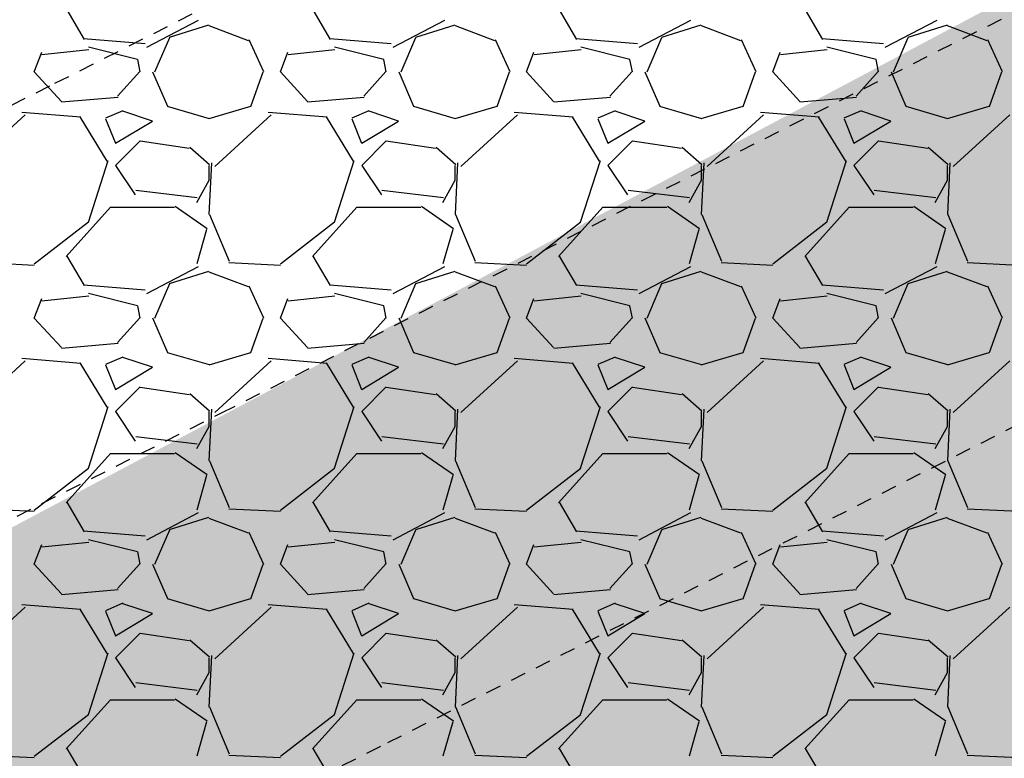
# Model space of a CAD drawing. Units: feet. Extents: x 2233093 to 2236024, y 13784650 to 13788284.
# Drawn here: x 2234534 to 2234542, y 13787066 to 13787072 of the extents above; entities that cross this region are included whole.
import ezdxf

# ---------------------------------------------------------------- set-up
doc = ezdxf.new("R2010")
doc.units = ezdxf.units.FT
doc.header["$MEASUREMENT"] = 0
doc.linetypes.add('HIDDEN2', pattern=[0.1875, 0.125, -0.0625])
doc.layers.add('CE-TOPO-MINR', color=39, linetype='HIDDEN2')
doc.layers.add('CP-STRM-PATT-U4', color=253, linetype='Continuous')
doc.layers.add('CP-BNDY-PATT', color=254, linetype='Continuous', transparency=0.6)

# ---------------------------------------------------------------- blocks, each defined once
blk = doc.blocks.new('*U1')
at = {"layer": 'CE-TOPO-MINR', "color": 39, "linetype": 'HIDDEN2', "lineweight": -3}
for points, elevation in [([(2234461.3036, 13787028.4293), (2234474.9298, 13787035.3082), (2234488.556, 13787042.187), (2234495.9885, 13787045.939), (2234509.6148, 13787052.8178), (2234523.241, 13787059.6967), (2234536.8672, 13787066.5755), (2234550.4934, 13787073.4543), (2234564.1197, 13787080.3331), (2234577.7459, 13787087.2119), (2234585.1784, 13787090.964), (2234598.8046, 13787097.8428), (2234612.4308, 13787104.7216), (2234626.057, 13787111.6004), (2234639.6833, 13787118.4792), (2234653.3095, 13787125.358)], 703), ([(2234446.3254, 13787024.2286), (2234463.0485, 13787032.6708), (2234479.7716, 13787041.113), (2234490.9203, 13787046.7411), (2234502.0691, 13787052.3692), (2234518.7922, 13787060.8114), (2234535.5152, 13787069.2536), (2234552.2383, 13787077.6957), (2234568.9614, 13787086.1379), (2234580.1102, 13787091.766), (2234591.2589, 13787097.3941), (2234607.982, 13787105.8363), (2234624.7051, 13787114.2785), (2234641.4282, 13787122.7207), (2234658.1513, 13787131.1628)], 702), ([(2234444.9735, 13787026.9067), (2234457.9803, 13787033.4729), (2234470.9872, 13787040.039), (2234480.2778, 13787044.7291), (2234489.5684, 13787049.4192), (2234498.859, 13787054.1093), (2234508.1496, 13787058.7994), (2234521.1564, 13787065.3655), (2234534.1633, 13787071.9317), (2234547.1701, 13787078.4978), (2234560.177, 13787085.0639), (2234569.4676, 13787089.754), (2234578.7582, 13787094.4441), (2234588.0488, 13787099.1342), (2234597.3394, 13787103.8243), (2234610.3463, 13787110.3904), (2234623.3531, 13787116.9566), (2234636.36, 13787123.5227), (2234649.3668, 13787130.0888)], 701)]:
    blk.add_lwpolyline(points, dxfattribs=dict(at, elevation=elevation))

msp = doc.modelspace()

# ---------------------------------------------------------------- hatches: boundary and pattern name
at = {"layer": 'CP-BNDY-PATT'}
h = msp.add_hatch(color=256, dxfattribs=at)
h.dxf.hatch_style = 1
edge = h.paths.add_edge_path()
edge.add_arc((2233305.7391, 13785314.1087), 975, 29.8808333, 33.167107)
edge.add_line((2234121.8906, 13785847.5144), (2234025.5499, 13785994.9231))
edge.add_line((2234025.5499, 13785994.9231), (2233866.744, 13785921.5324))
edge.add_line((2233866.744, 13785921.5324), (2234204.2149, 13785346.0468))
edge.add_line((2234204.2149, 13785346.0468), (2234350.9396, 13785452.0957))
edge.add_line((2234350.9396, 13785452.0957), (2234151.1259, 13785799.8515))
edge = h.paths.add_edge_path()
edge.add_line((2234322.0396, 13786352.7656), (2234177.8446, 13786638.4365))
edge.add_arc((2234164.4538, 13786631.6773), 15, 26.78278, 65.65358)
edge.add_arc((2234191.2502, 13786690.8968), 50, 77.91198, 245.65358, ccw=False)
edge.add_arc((2234204.8621, 13786754.4556), 15, 257.91198, 296.78278)
edge.add_line((2234211.6213, 13786741.0648), (2234283.576, 13786777.3846))
edge.add_line((2234283.576, 13786777.3846), (2234306.1065, 13786732.7485))
edge.add_line((2234306.1065, 13786732.7485), (2234350.7425, 13786755.279))
edge.add_line((2234350.7425, 13786755.279), (2234328.2121, 13786799.9151))
edge.add_line((2234328.2121, 13786799.9151), (2234577.2948, 13786925.6418))
edge.add_line((2234577.2948, 13786925.6418), (2234599.8253, 13786881.0058))
edge.add_line((2234599.8253, 13786881.0058), (2234644.4613, 13786903.5362))
edge.add_line((2234644.4613, 13786903.5362), (2234621.9309, 13786948.1723))
edge.add_line((2234621.9309, 13786948.1723), (2234680.4813, 13786977.7262))
edge.add_arc((2234673.7222, 13786991.117), 15, 296.78278, 335.65358)
edge.add_arc((2234732.9417, 13786964.3206), 50, -12.08802, 155.65358, ccw=False)
edge.add_arc((2234796.5005, 13786950.7087), 15, 167.91198, 206.78278)
edge.add_line((2234783.1097, 13786943.9495), (2234832.0465, 13786846.9986))
edge.add_arc((2234845.4373, 13786853.7577), 15, 206.78278, 296.78278)
edge.add_line((2234852.1965, 13786840.3669), (2234945.9322, 13786887.6809))
edge.add_arc((2234939.1731, 13786901.0717), 15, 296.78278, 386.78278)
edge.add_line((2234952.5639, 13786907.8308), (2234812.5371, 13787185.2439))
edge.add_line((2234812.5371, 13787185.2439), (2234573.6599, 13787062.4286))
edge.add_line((2234573.6599, 13787062.4286), (2234565.6267, 13787085.2294))
edge.add_line((2234565.6267, 13787085.2294), (2234508.5891, 13787054.9192))
edge.add_line((2234508.5891, 13787054.9192), (2234517.9608, 13787034.314))
edge.add_line((2234517.9608, 13787034.314), (2234025.3092, 13786785.6436))
edge.add_line((2234025.3092, 13786785.6436), (2233952.2994, 13786814.7367))
edge.add_line((2233952.2994, 13786814.7367), (2233925.6496, 13786756.6326))
edge.add_line((2233925.6496, 13786756.6326), (2234154.2975, 13786268.0963))
edge.add_line((2234154.2975, 13786268.0963), (2234236.5184, 13786092.4204))
edge.add_line((2234236.5184, 13786092.4204), (2234071.4253, 13786016.1241))
edge.add_line((2234071.4253, 13786016.1241), (2234163.7446, 13785874.8686))
edge.add_arc((2233305.7391, 13785314.1087), 1025, 29.8808333, 33.167107, ccw=False)
edge.add_line((2234194.4791, 13785824.7614), (2234238.5211, 13785748.1106))
edge.add_arc((2234251.5271, 13785755.5836), 15, 209.88083, 299.88083)
edge.add_line((2234259.0001, 13785742.5777), (2234278.6054, 13785753.8425))
edge.add_arc((2234789.258, 13784865.1024), 1025, 116.7827778, 119.8808333, ccw=False)
edge.add_line((2234327.3836, 13785780.1418), (2234540.0823, 13785887.5034))
edge.add_arc((2234533.3232, 13785900.8942), 15, 296.78278, 386.78278)
edge.add_line((2234546.714, 13785907.6534), (2234322.0396, 13786352.7656))
edge = h.paths.add_edge_path(flags=17)
edge.add_line((2234597.2178, 13786504.4325), (2234453.0229, 13786790.1034))
edge.add_arc((2234439.632, 13786783.3442), 15, 26.78278, 116.78278)
edge.add_line((2234432.8729, 13786796.735), (2234232.9033, 13786695.7986))
edge.add_arc((2234244.1686, 13786673.4805), 25, 116.78278, 206.78278)
edge.add_line((2234221.8505, 13786662.2153), (2234361.5394, 13786385.4717))
edge.add_line((2234361.5394, 13786385.4717), (2234366.6756, 13786375.2961))
edge.add_line((2234366.6756, 13786375.2961), (2234591.3501, 13785930.1838))
edge.add_arc((2234604.7409, 13785936.943), 15, 206.78278, 296.78278)
edge.add_line((2234611.5001, 13785923.5522), (2234820.3968, 13786028.9947))
edge.add_arc((2234813.6377, 13786042.3855), 15, 296.78278, 386.78278)
edge.add_line((2234827.0285, 13786049.1447), (2234597.2178, 13786504.4325))
edge = h.paths.add_edge_path()
edge.add_line((2234879.7854, 13786641.4602), (2234877.5323, 13786645.9238))
edge.add_line((2234877.5323, 13786645.9238), (2234737.8434, 13786922.6674))
edge.add_arc((2234715.5254, 13786911.4022), 25, 26.78278, 116.78278)
edge.add_line((2234704.2602, 13786933.7203), (2234504.2906, 13786832.7838))
edge.add_arc((2234511.0498, 13786819.393), 15, 116.78278, 206.78278)
edge.add_line((2234497.6589, 13786812.6338), (2234641.8539, 13786526.963))
edge.add_line((2234641.8539, 13786526.963), (2234871.6646, 13786071.6751))
edge.add_arc((2234885.0554, 13786078.4343), 15, 206.78278, 296.78278)
edge.add_line((2234891.8145, 13786065.0435), (2235091.7841, 13786165.9799))
edge.add_arc((2235080.5189, 13786188.298), 25, 296.78278, 386.78278)
edge.add_line((2235102.8369, 13786199.5632), (2234879.7854, 13786641.4602))
edge = h.paths.add_edge_path()
edge.add_line((2235044.9388, 13786724.8229), (2234993.1187, 13786827.4859))
edge.add_arc((2234979.7279, 13786820.7268), 15, 26.78278, 116.78278)
edge.add_line((2234972.9688, 13786834.1176), (2234879.233, 13786786.8036))
edge.add_arc((2234885.9922, 13786773.4128), 15, 116.78278, 206.78278)
edge.add_line((2234872.6014, 13786766.6536), (2234924.4214, 13786663.9907))
edge.add_line((2234924.4214, 13786663.9907), (2235146.8428, 13786223.342))
edge.add_arc((2235160.2337, 13786230.1012), 15, 206.78278, 245.65358)
edge.add_arc((2235133.4372, 13786170.8817), 50, -102.08802, 65.65358, ccw=False)
edge.add_arc((2235119.8253, 13786107.3229), 15, 77.91198, 116.78278)
edge.add_line((2235113.0662, 13786120.7137), (2234349.914, 13785735.5057))
edge.add_arc((2234789.258, 13784865.1024), 975, 116.7827778, 119.8808333)
edge.add_line((2234303.5153, 13785710.4893), (2234283.9099, 13785699.2245))
edge.add_arc((2234291.3829, 13785686.2185), 15, 119.88083, 209.88083)
edge.add_line((2234278.3769, 13785678.7456), (2234330.3409, 13785588.3074))
edge.add_line((2234330.3409, 13785588.3074), (2234371.8492, 13785612.1572))
edge.add_line((2234371.8492, 13785612.1572), (2234663.165, 13785759.2016))
edge.add_line((2234663.165, 13785759.2016), (2234948.5168, 13785903.2355))
edge.add_line((2234948.5168, 13785903.2355), (2235209.1914, 13786034.8134))
edge.add_line((2235209.1914, 13786034.8134), (2235350.0879, 13786105.3747))
edge.add_line((2235350.0879, 13786105.3747), (2235271.347, 13786275.1518))
edge.add_arc((2234436.7407, 13785888.07), 920, 24.8813889, 26.7827778)
edge.add_line((2235258.0443, 13786302.6304), (2235044.9388, 13786724.8229))

# ---------------------------------------------------------------- linework, layer by layer
at = {"layer": 'CP-STRM-PATT-U4', "linetype": 'Continuous'}
for p, q in [((2234534.4022, 13787072.2887), (2234534.2622, 13787072.5287)), ((2234536.4022, 13787072.2887), (2234536.2622, 13787072.5287)), ((2234538.4022, 13787072.2887), (2234538.2622, 13787072.5287)), ((2234540.4022, 13787072.2887), (2234540.2622, 13787072.5287)), ((2234535.3273, 13787072.4417), (2234534.9073, 13787072.2217)), ((2234535.0947, 13787072.3064), (2234535.4147, 13787072.4064)), ((2234535.4137, 13787072.4003), (2234535.7337, 13787072.2803)), ((2234537.3273, 13787072.4417), (2234536.9073, 13787072.2217)), ((2234537.0947, 13787072.3064), (2234537.4147, 13787072.4064)), ((2234537.4137, 13787072.4003), (2234537.7337, 13787072.2803)), ((2234539.3273, 13787072.4417), (2234538.9073, 13787072.2217)), ((2234539.0947, 13787072.3064), (2234539.4147, 13787072.4064)), ((2234539.4137, 13787072.4003), (2234539.7337, 13787072.2803)), ((2234541.3273, 13787072.4417), (2234540.9073, 13787072.2217)), ((2234541.0947, 13787072.3064), (2234541.4147, 13787072.4064)), ((2234541.4137, 13787072.4003), (2234541.7337, 13787072.2803)), ((2234534.9754, 13787072.0246), (2234535.0954, 13787072.3045)), ((2234536.9754, 13787072.0246), (2234537.0954, 13787072.3045)), ((2234538.9754, 13787072.0246), (2234539.0954, 13787072.3045)), ((2234540.9754, 13787072.0246), (2234541.0954, 13787072.3045)), ((2234534.8959, 13787072.2524), (2234534.3959, 13787072.2924)), ((2234534.8352, 13787072.1244), (2234534.4352, 13787072.2244)), ((2234535.7388, 13787072.2863), (2234535.8588, 13787072.0263)), ((2234536.8959, 13787072.2524), (2234536.3959, 13787072.2924)), ((2234536.8352, 13787072.1244), (2234536.4352, 13787072.2244)), ((2234537.7388, 13787072.2863), (2234537.8588, 13787072.0263)), ((2234538.8959, 13787072.2524), (2234538.3959, 13787072.2924)), ((2234538.8352, 13787072.1244), (2234538.4352, 13787072.2244)), ((2234539.7388, 13787072.2863), (2234539.8588, 13787072.0263)), ((2234540.8959, 13787072.2524), (2234540.3959, 13787072.2924)), ((2234540.8352, 13787072.1244), (2234540.4352, 13787072.2244)), ((2234541.7388, 13787072.2863), (2234541.8588, 13787072.0263)), ((2234533.9953, 13787072.0246), (2234534.0553, 13787072.1846)), ((2234534.4376, 13787072.2024), (2234534.0576, 13787072.1624)), ((2234535.9953, 13787072.0246), (2234536.0553, 13787072.1846)), ((2234536.4376, 13787072.2024), (2234536.0576, 13787072.1624)), ((2234537.9953, 13787072.0246), (2234538.0553, 13787072.1846)), ((2234538.4376, 13787072.2024), (2234538.0576, 13787072.1624)), ((2234539.9953, 13787072.0246), (2234540.0553, 13787072.1846)), ((2234540.4376, 13787072.2024), (2234540.0576, 13787072.1624)), ((2234534.8553, 13787072.0246), (2234534.8353, 13787072.1246)), ((2234536.8553, 13787072.0246), (2234536.8353, 13787072.1246)), ((2234538.8553, 13787072.0246), (2234538.8353, 13787072.1246)), ((2234540.8553, 13787072.0246), (2234540.8353, 13787072.1246)), ((2234534.2152, 13787071.7845), (2234533.9952, 13787072.0245)), ((2234534.8524, 13787072.0272), (2234534.6724, 13787071.8272)), ((2234534.9569, 13787072.0253), (2234535.0769, 13787071.7453)), ((2234535.7556, 13787071.7444), (2234535.8556, 13787072.0244)), ((2234536.2152, 13787071.7845), (2234535.9952, 13787072.0245)), ((2234536.8524, 13787072.0272), (2234536.6724, 13787071.8272)), ((2234536.9569, 13787072.0253), (2234537.0769, 13787071.7453)), ((2234537.7556, 13787071.7444), (2234537.8556, 13787072.0244)), ((2234538.2152, 13787071.7845), (2234537.9952, 13787072.0245)), ((2234538.8524, 13787072.0272), (2234538.6724, 13787071.8272)), ((2234538.9569, 13787072.0253), (2234539.0769, 13787071.7453)), ((2234539.7556, 13787071.7444), (2234539.8556, 13787072.0244)), ((2234540.2152, 13787071.7845), (2234539.9952, 13787072.0245)), ((2234540.8524, 13787072.0272), (2234540.6724, 13787071.8272)), ((2234540.9569, 13787072.0253), (2234541.0769, 13787071.7453)), ((2234541.7556, 13787071.7444), (2234541.8556, 13787072.0244)), ((2234534.6758, 13787071.8173), (2234534.2158, 13787071.7773)), ((2234535.0757, 13787071.7461), (2234535.4157, 13787071.6461)), ((2234535.4149, 13787071.646), (2234535.7549, 13787071.746)), ((2234536.6758, 13787071.8173), (2234536.2158, 13787071.7773)), ((2234537.0757, 13787071.7461), (2234537.4157, 13787071.6461)), ((2234537.4149, 13787071.646), (2234537.7549, 13787071.746)), ((2234538.6758, 13787071.8173), (2234538.2158, 13787071.7773)), ((2234539.0757, 13787071.7461), (2234539.4157, 13787071.6461)), ((2234539.4149, 13787071.646), (2234539.7549, 13787071.746)), ((2234540.6758, 13787071.8173), (2234540.2158, 13787071.7773)), ((2234541.0757, 13787071.7461), (2234541.4157, 13787071.6461)), ((2234541.4149, 13787071.646), (2234541.7549, 13787071.746)), ((2234533.9211, 13787071.6763), (2234533.4611, 13787071.2563)), ((2234534.3745, 13787071.6558), (2234533.8945, 13787071.6958)), ((2234534.5882, 13787071.3003), (2234534.3682, 13787071.6603)), ((2234534.7141, 13787071.7074), (2234534.5741, 13787071.6474)), ((2234534.9552, 13787071.6245), (2234534.7152, 13787071.7045)), ((2234535.9211, 13787071.6763), (2234535.4611, 13787071.2563)), ((2234536.3745, 13787071.6558), (2234535.8945, 13787071.6958)), ((2234536.5882, 13787071.3003), (2234536.3682, 13787071.6603)), ((2234536.7141, 13787071.7074), (2234536.5741, 13787071.6474)), ((2234536.9552, 13787071.6245), (2234536.7152, 13787071.7045)), ((2234537.9211, 13787071.6763), (2234537.4611, 13787071.2563)), ((2234538.3745, 13787071.6558), (2234537.8945, 13787071.6958)), ((2234538.5882, 13787071.3003), (2234538.3682, 13787071.6603)), ((2234538.7141, 13787071.7074), (2234538.5741, 13787071.6474)), ((2234538.9552, 13787071.6245), (2234538.7152, 13787071.7045)), ((2234539.9211, 13787071.6763), (2234539.4611, 13787071.2563)), ((2234540.3745, 13787071.6558), (2234539.8945, 13787071.6958)), ((2234540.5882, 13787071.3003), (2234540.3682, 13787071.6603)), ((2234540.7141, 13787071.7074), (2234540.5741, 13787071.6474)), ((2234540.9552, 13787071.6245), (2234540.7152, 13787071.7045)), ((2234541.9211, 13787071.6763), (2234541.4611, 13787071.2563)), ((2234534.5747, 13787071.6443), (2234534.6547, 13787071.4443)), ((2234534.6553, 13787071.4445), (2234534.9553, 13787071.6245)), ((2234536.5747, 13787071.6443), (2234536.6547, 13787071.4443)), ((2234536.6553, 13787071.4445), (2234536.9553, 13787071.6245)), ((2234538.5747, 13787071.6443), (2234538.6547, 13787071.4443)), ((2234538.6553, 13787071.4445), (2234538.9553, 13787071.6245)), ((2234540.5747, 13787071.6443), (2234540.6547, 13787071.4443)), ((2234540.6553, 13787071.4445), (2234540.9553, 13787071.6245)), ((2234534.8553, 13787071.4646), (2234534.6553, 13787071.2646)), ((2234535.2548, 13787071.4013), (2234534.8548, 13787071.4613)), ((2234536.8553, 13787071.4646), (2234536.6553, 13787071.2646)), ((2234537.2548, 13787071.4013), (2234536.8548, 13787071.4613)), ((2234538.8553, 13787071.4646), (2234538.6553, 13787071.2646)), ((2234539.2548, 13787071.4013), (2234538.8548, 13787071.4613)), ((2234540.8553, 13787071.4646), (2234540.6553, 13787071.2646)), ((2234541.2548, 13787071.4013), (2234540.8548, 13787071.4613)), ((2234535.4192, 13787071.2691), (2234535.2592, 13787071.4091)), ((2234537.4192, 13787071.2691), (2234537.2592, 13787071.4091)), ((2234539.4192, 13787071.2691), (2234539.2592, 13787071.4091)), ((2234541.4192, 13787071.2691), (2234541.2592, 13787071.4091)), ((2234534.4344, 13787070.8049), (2234534.5944, 13787071.3049)), ((2234534.6553, 13787071.2646), (2234534.8153, 13787071.0246)), ((2234535.4342, 13787071.2846), (2234535.4142, 13787070.8646)), ((2234535.4153, 13787071.1446), (2234535.4153, 13787071.2646)), ((2234536.4344, 13787070.8049), (2234536.5944, 13787071.3049)), ((2234536.6553, 13787071.2646), (2234536.8153, 13787071.0246)), ((2234537.4342, 13787071.2846), (2234537.4142, 13787070.8646)), ((2234537.4153, 13787071.1446), (2234537.4153, 13787071.2646)), ((2234538.4344, 13787070.8049), (2234538.5944, 13787071.3049)), ((2234538.6553, 13787071.2646), (2234538.8153, 13787071.0246)), ((2234539.4342, 13787071.2846), (2234539.4142, 13787070.8646)), ((2234539.4153, 13787071.1446), (2234539.4153, 13787071.2646)), ((2234540.4344, 13787070.8049), (2234540.5944, 13787071.3049)), ((2234540.6553, 13787071.2646), (2234540.8153, 13787071.0246)), ((2234541.4342, 13787071.2846), (2234541.4142, 13787070.8646)), ((2234541.4153, 13787071.1446), (2234541.4153, 13787071.2646)), ((2234535.3154, 13787070.9645), (2234535.4154, 13787071.1445)), ((2234537.3154, 13787070.9645), (2234537.4154, 13787071.1445)), ((2234539.3154, 13787070.9645), (2234539.4154, 13787071.1445)), ((2234541.3154, 13787070.9645), (2234541.4154, 13787071.1445)), ((2234534.8199, 13787071.063), (2234535.3199, 13787071.003)), ((2234536.8199, 13787071.063), (2234537.3199, 13787071.003)), ((2234538.8199, 13787071.063), (2234539.3199, 13787071.003)), ((2234540.8199, 13787071.063), (2234541.3199, 13787071.003)), ((2234534.2555, 13787070.5244), (2234534.6155, 13787070.9244)), ((2234534.6153, 13787070.9246), (2234535.1353, 13787070.9246)), ((2234535.1409, 13787070.9327), (2234535.4009, 13787070.7527)), ((2234535.4179, 13787070.8657), (2234535.5779, 13787070.4857)), ((2234536.2555, 13787070.5244), (2234536.6155, 13787070.9244)), ((2234536.6153, 13787070.9246), (2234537.1353, 13787070.9246)), ((2234537.1409, 13787070.9327), (2234537.4009, 13787070.7527)), ((2234537.4179, 13787070.8657), (2234537.5779, 13787070.4857)), ((2234538.2555, 13787070.5244), (2234538.6155, 13787070.9244)), ((2234538.6153, 13787070.9246), (2234539.1353, 13787070.9246)), ((2234539.1409, 13787070.9327), (2234539.4009, 13787070.7527)), ((2234539.4179, 13787070.8657), (2234539.5779, 13787070.4857)), ((2234540.2555, 13787070.5244), (2234540.6155, 13787070.9244)), ((2234540.6153, 13787070.9246), (2234541.1353, 13787070.9246)), ((2234541.1409, 13787070.9327), (2234541.4009, 13787070.7527)), ((2234541.4179, 13787070.8657), (2234541.5779, 13787070.4857)), ((2234533.9948, 13787070.4653), (2234534.4348, 13787070.8053)), ((2234535.9948, 13787070.4653), (2234536.4348, 13787070.8053)), ((2234537.9948, 13787070.4653), (2234538.4348, 13787070.8053)), ((2234539.9948, 13787070.4653), (2234540.4348, 13787070.8053)), ((2234535.3952, 13787070.7446), (2234535.3152, 13787070.4646)), ((2234537.3952, 13787070.7446), (2234537.3152, 13787070.4646)), ((2234539.3952, 13787070.7446), (2234539.3152, 13787070.4646)), ((2234541.3952, 13787070.7446), (2234541.3152, 13787070.4646)), ((2234533.5749, 13787070.475), (2234533.9949, 13787070.455)), ((2234534.4022, 13787070.2887), (2234534.2622, 13787070.5287)), ((2234535.5749, 13787070.475), (2234535.9949, 13787070.455)), ((2234536.4022, 13787070.2887), (2234536.2622, 13787070.5287)), ((2234537.5749, 13787070.475), (2234537.9949, 13787070.455)), ((2234538.4022, 13787070.2887), (2234538.2622, 13787070.5287)), ((2234539.5749, 13787070.475), (2234539.9949, 13787070.455)), ((2234540.4022, 13787070.2887), (2234540.2622, 13787070.5287)), ((2234541.5749, 13787070.475), (2234541.9949, 13787070.455)), ((2234535.3273, 13787070.4417), (2234534.9073, 13787070.2217)), ((2234535.0947, 13787070.3064), (2234535.4147, 13787070.4064)), ((2234535.4137, 13787070.4003), (2234535.7337, 13787070.2803)), ((2234537.3273, 13787070.4417), (2234536.9073, 13787070.2217)), ((2234537.0947, 13787070.3064), (2234537.4147, 13787070.4064)), ((2234537.4137, 13787070.4003), (2234537.7337, 13787070.2803)), ((2234539.3273, 13787070.4417), (2234538.9073, 13787070.2217)), ((2234539.0947, 13787070.3064), (2234539.4147, 13787070.4064)), ((2234539.4137, 13787070.4003), (2234539.7337, 13787070.2803)), ((2234541.3273, 13787070.4417), (2234540.9073, 13787070.2217)), ((2234541.0947, 13787070.3064), (2234541.4147, 13787070.4064)), ((2234541.4137, 13787070.4003), (2234541.7337, 13787070.2803)), ((2234534.9754, 13787070.0246), (2234535.0954, 13787070.3045)), ((2234536.9754, 13787070.0246), (2234537.0954, 13787070.3045)), ((2234538.9754, 13787070.0246), (2234539.0954, 13787070.3045)), ((2234540.9754, 13787070.0246), (2234541.0954, 13787070.3045)), ((2234534.8959, 13787070.2524), (2234534.3959, 13787070.2924)), ((2234534.8352, 13787070.1244), (2234534.4352, 13787070.2244)), ((2234535.7388, 13787070.2863), (2234535.8588, 13787070.0263)), ((2234536.8959, 13787070.2524), (2234536.3959, 13787070.2924)), ((2234536.8352, 13787070.1244), (2234536.4352, 13787070.2244)), ((2234537.7388, 13787070.2863), (2234537.8588, 13787070.0263)), ((2234538.8959, 13787070.2524), (2234538.3959, 13787070.2924)), ((2234538.8352, 13787070.1244), (2234538.4352, 13787070.2244)), ((2234539.7388, 13787070.2863), (2234539.8588, 13787070.0263)), ((2234540.8959, 13787070.2524), (2234540.3959, 13787070.2924)), ((2234540.8352, 13787070.1244), (2234540.4352, 13787070.2244)), ((2234541.7388, 13787070.2863), (2234541.8588, 13787070.0263)), ((2234533.9953, 13787070.0246), (2234534.0553, 13787070.1846)), ((2234534.4376, 13787070.2024), (2234534.0576, 13787070.1624)), ((2234535.9953, 13787070.0246), (2234536.0553, 13787070.1846)), ((2234536.4376, 13787070.2024), (2234536.0576, 13787070.1624)), ((2234537.9953, 13787070.0246), (2234538.0553, 13787070.1846)), ((2234538.4376, 13787070.2024), (2234538.0576, 13787070.1624)), ((2234539.9953, 13787070.0246), (2234540.0553, 13787070.1846)), ((2234540.4376, 13787070.2024), (2234540.0576, 13787070.1624)), ((2234534.8553, 13787070.0246), (2234534.8353, 13787070.1246)), ((2234536.8553, 13787070.0246), (2234536.8353, 13787070.1246)), ((2234538.8553, 13787070.0246), (2234538.8353, 13787070.1246)), ((2234540.8553, 13787070.0246), (2234540.8353, 13787070.1246)), ((2234534.2152, 13787069.7845), (2234533.9952, 13787070.0245)), ((2234534.8524, 13787070.0272), (2234534.6724, 13787069.8272)), ((2234534.9569, 13787070.0253), (2234535.0769, 13787069.7453)), ((2234535.7556, 13787069.7444), (2234535.8556, 13787070.0244)), ((2234536.2152, 13787069.7845), (2234535.9952, 13787070.0245)), ((2234536.8524, 13787070.0272), (2234536.6724, 13787069.8272)), ((2234536.9569, 13787070.0253), (2234537.0769, 13787069.7453)), ((2234537.7556, 13787069.7444), (2234537.8556, 13787070.0244)), ((2234538.2152, 13787069.7845), (2234537.9952, 13787070.0245)), ((2234538.8524, 13787070.0272), (2234538.6724, 13787069.8272)), ((2234538.9569, 13787070.0253), (2234539.0769, 13787069.7453)), ((2234539.7556, 13787069.7444), (2234539.8556, 13787070.0244)), ((2234540.2152, 13787069.7845), (2234539.9952, 13787070.0245)), ((2234540.8524, 13787070.0272), (2234540.6724, 13787069.8272)), ((2234540.9569, 13787070.0253), (2234541.0769, 13787069.7453)), ((2234541.7556, 13787069.7444), (2234541.8556, 13787070.0244)), ((2234534.6758, 13787069.8173), (2234534.2158, 13787069.7773)), ((2234535.0757, 13787069.7461), (2234535.4157, 13787069.6461)), ((2234535.4149, 13787069.646), (2234535.7549, 13787069.746)), ((2234536.6758, 13787069.8173), (2234536.2158, 13787069.7773)), ((2234537.0757, 13787069.7461), (2234537.4157, 13787069.6461)), ((2234537.4149, 13787069.646), (2234537.7549, 13787069.746)), ((2234538.6758, 13787069.8173), (2234538.2158, 13787069.7773)), ((2234539.0757, 13787069.7461), (2234539.4157, 13787069.6461)), ((2234539.4149, 13787069.646), (2234539.7549, 13787069.746)), ((2234540.6758, 13787069.8173), (2234540.2158, 13787069.7773)), ((2234541.0757, 13787069.7461), (2234541.4157, 13787069.6461)), ((2234541.4149, 13787069.646), (2234541.7549, 13787069.746)), ((2234533.9211, 13787069.6763), (2234533.4611, 13787069.2563)), ((2234534.3745, 13787069.6558), (2234533.8945, 13787069.6958)), ((2234534.5882, 13787069.3003), (2234534.3682, 13787069.6603)), ((2234534.7141, 13787069.7074), (2234534.5741, 13787069.6474)), ((2234534.9552, 13787069.6245), (2234534.7152, 13787069.7045)), ((2234535.9211, 13787069.6763), (2234535.4611, 13787069.2563)), ((2234536.3745, 13787069.6558), (2234535.8945, 13787069.6958)), ((2234536.5882, 13787069.3003), (2234536.3682, 13787069.6603)), ((2234536.7141, 13787069.7074), (2234536.5741, 13787069.6474)), ((2234536.9552, 13787069.6245), (2234536.7152, 13787069.7045)), ((2234537.9211, 13787069.6763), (2234537.4611, 13787069.2563)), ((2234538.3745, 13787069.6558), (2234537.8945, 13787069.6958)), ((2234538.5882, 13787069.3003), (2234538.3682, 13787069.6603)), ((2234538.7141, 13787069.7074), (2234538.5741, 13787069.6474)), ((2234538.9552, 13787069.6245), (2234538.7152, 13787069.7045)), ((2234539.9211, 13787069.6763), (2234539.4611, 13787069.2563)), ((2234540.3745, 13787069.6558), (2234539.8945, 13787069.6958)), ((2234540.5882, 13787069.3003), (2234540.3682, 13787069.6603)), ((2234540.7141, 13787069.7074), (2234540.5741, 13787069.6474)), ((2234540.9552, 13787069.6245), (2234540.7152, 13787069.7045)), ((2234541.9211, 13787069.6763), (2234541.4611, 13787069.2563)), ((2234534.5747, 13787069.6443), (2234534.6547, 13787069.4443)), ((2234534.6553, 13787069.4445), (2234534.9553, 13787069.6245)), ((2234536.5747, 13787069.6443), (2234536.6547, 13787069.4443)), ((2234536.6553, 13787069.4445), (2234536.9553, 13787069.6245)), ((2234538.5747, 13787069.6443), (2234538.6547, 13787069.4443)), ((2234538.6553, 13787069.4445), (2234538.9553, 13787069.6245)), ((2234540.5747, 13787069.6443), (2234540.6547, 13787069.4443)), ((2234540.6553, 13787069.4445), (2234540.9553, 13787069.6245)), ((2234534.8553, 13787069.4646), (2234534.6553, 13787069.2646)), ((2234535.2548, 13787069.4013), (2234534.8548, 13787069.4613)), ((2234536.8553, 13787069.4646), (2234536.6553, 13787069.2646)), ((2234537.2548, 13787069.4013), (2234536.8548, 13787069.4613)), ((2234538.8553, 13787069.4646), (2234538.6553, 13787069.2646)), ((2234539.2548, 13787069.4013), (2234538.8548, 13787069.4613)), ((2234540.8553, 13787069.4646), (2234540.6553, 13787069.2646)), ((2234541.2548, 13787069.4013), (2234540.8548, 13787069.4613)), ((2234535.4192, 13787069.2691), (2234535.2592, 13787069.4091)), ((2234537.4192, 13787069.2691), (2234537.2592, 13787069.4091)), ((2234539.4192, 13787069.2691), (2234539.2592, 13787069.4091)), ((2234541.4192, 13787069.2691), (2234541.2592, 13787069.4091)), ((2234534.4344, 13787068.8049), (2234534.5944, 13787069.3049)), ((2234534.6553, 13787069.2646), (2234534.8153, 13787069.0246)), ((2234535.4342, 13787069.2846), (2234535.4142, 13787068.8646)), ((2234535.4153, 13787069.1446), (2234535.4153, 13787069.2646)), ((2234536.4344, 13787068.8049), (2234536.5944, 13787069.3049)), ((2234536.6553, 13787069.2646), (2234536.8153, 13787069.0246)), ((2234537.4342, 13787069.2846), (2234537.4142, 13787068.8646)), ((2234537.4153, 13787069.1446), (2234537.4153, 13787069.2646)), ((2234538.4344, 13787068.8049), (2234538.5944, 13787069.3049)), ((2234538.6553, 13787069.2646), (2234538.8153, 13787069.0246)), ((2234539.4342, 13787069.2846), (2234539.4142, 13787068.8646)), ((2234539.4153, 13787069.1446), (2234539.4153, 13787069.2646)), ((2234540.4344, 13787068.8049), (2234540.5944, 13787069.3049)), ((2234540.6553, 13787069.2646), (2234540.8153, 13787069.0246)), ((2234541.4342, 13787069.2846), (2234541.4142, 13787068.8646)), ((2234541.4153, 13787069.1446), (2234541.4153, 13787069.2646)), ((2234535.3154, 13787068.9645), (2234535.4154, 13787069.1445)), ((2234537.3154, 13787068.9645), (2234537.4154, 13787069.1445)), ((2234539.3154, 13787068.9645), (2234539.4154, 13787069.1445)), ((2234541.3154, 13787068.9645), (2234541.4154, 13787069.1445)), ((2234534.8199, 13787069.063), (2234535.3199, 13787069.003)), ((2234536.8199, 13787069.063), (2234537.3199, 13787069.003)), ((2234538.8199, 13787069.063), (2234539.3199, 13787069.003)), ((2234540.8199, 13787069.063), (2234541.3199, 13787069.003)), ((2234534.2555, 13787068.5244), (2234534.6155, 13787068.9244)), ((2234534.6153, 13787068.9246), (2234535.1353, 13787068.9246)), ((2234535.1409, 13787068.9327), (2234535.4009, 13787068.7527)), ((2234535.4179, 13787068.8657), (2234535.5779, 13787068.4857)), ((2234536.2555, 13787068.5244), (2234536.6155, 13787068.9244)), ((2234536.6153, 13787068.9246), (2234537.1353, 13787068.9246)), ((2234537.1409, 13787068.9327), (2234537.4009, 13787068.7527)), ((2234537.4179, 13787068.8657), (2234537.5779, 13787068.4857)), ((2234538.2555, 13787068.5244), (2234538.6155, 13787068.9244)), ((2234538.6153, 13787068.9246), (2234539.1353, 13787068.9246)), ((2234539.1409, 13787068.9327), (2234539.4009, 13787068.7527)), ((2234539.4179, 13787068.8657), (2234539.5779, 13787068.4857)), ((2234540.2555, 13787068.5244), (2234540.6155, 13787068.9244)), ((2234540.6153, 13787068.9246), (2234541.1353, 13787068.9246)), ((2234541.1409, 13787068.9327), (2234541.4009, 13787068.7527)), ((2234541.4179, 13787068.8657), (2234541.5779, 13787068.4857)), ((2234533.9948, 13787068.4653), (2234534.4348, 13787068.8053)), ((2234535.9948, 13787068.4653), (2234536.4348, 13787068.8053)), ((2234537.9948, 13787068.4653), (2234538.4348, 13787068.8053)), ((2234539.9948, 13787068.4653), (2234540.4348, 13787068.8053)), ((2234535.3952, 13787068.7446), (2234535.3152, 13787068.4646)), ((2234537.3952, 13787068.7446), (2234537.3152, 13787068.4646)), ((2234539.3952, 13787068.7446), (2234539.3152, 13787068.4646)), ((2234541.3952, 13787068.7446), (2234541.3152, 13787068.4646)), ((2234533.5749, 13787068.475), (2234533.9949, 13787068.455)), ((2234534.4022, 13787068.2887), (2234534.2622, 13787068.5287)), ((2234535.5749, 13787068.475), (2234535.9949, 13787068.455)), ((2234536.4022, 13787068.2887), (2234536.2622, 13787068.5287)), ((2234537.5749, 13787068.475), (2234537.9949, 13787068.455)), ((2234538.4022, 13787068.2887), (2234538.2622, 13787068.5287)), ((2234539.5749, 13787068.475), (2234539.9949, 13787068.455)), ((2234540.4022, 13787068.2887), (2234540.2622, 13787068.5287)), ((2234541.5749, 13787068.475), (2234541.9949, 13787068.455)), ((2234535.3273, 13787068.4417), (2234534.9073, 13787068.2217)), ((2234535.0947, 13787068.3064), (2234535.4147, 13787068.4064)), ((2234535.4137, 13787068.4003), (2234535.7337, 13787068.2803)), ((2234537.3273, 13787068.4417), (2234536.9073, 13787068.2217)), ((2234537.0947, 13787068.3064), (2234537.4147, 13787068.4064)), ((2234537.4137, 13787068.4003), (2234537.7337, 13787068.2803)), ((2234539.3273, 13787068.4417), (2234538.9073, 13787068.2217)), ((2234539.0947, 13787068.3064), (2234539.4147, 13787068.4064)), ((2234539.4137, 13787068.4003), (2234539.7337, 13787068.2803)), ((2234541.3273, 13787068.4417), (2234540.9073, 13787068.2217)), ((2234541.0947, 13787068.3064), (2234541.4147, 13787068.4064)), ((2234541.4137, 13787068.4003), (2234541.7337, 13787068.2803)), ((2234534.9754, 13787068.0246), (2234535.0954, 13787068.3045)), ((2234536.9754, 13787068.0246), (2234537.0954, 13787068.3045)), ((2234538.9754, 13787068.0246), (2234539.0954, 13787068.3045)), ((2234540.9754, 13787068.0246), (2234541.0954, 13787068.3045)), ((2234534.8959, 13787068.2524), (2234534.3959, 13787068.2924)), ((2234534.8352, 13787068.1244), (2234534.4352, 13787068.2244)), ((2234535.7388, 13787068.2863), (2234535.8588, 13787068.0263)), ((2234536.8959, 13787068.2524), (2234536.3959, 13787068.2924)), ((2234536.8352, 13787068.1244), (2234536.4352, 13787068.2244)), ((2234537.7388, 13787068.2863), (2234537.8588, 13787068.0263)), ((2234538.8959, 13787068.2524), (2234538.3959, 13787068.2924)), ((2234538.8352, 13787068.1244), (2234538.4352, 13787068.2244)), ((2234539.7388, 13787068.2863), (2234539.8588, 13787068.0263)), ((2234540.8959, 13787068.2524), (2234540.3959, 13787068.2924)), ((2234540.8352, 13787068.1244), (2234540.4352, 13787068.2244)), ((2234541.7388, 13787068.2863), (2234541.8588, 13787068.0263)), ((2234533.9953, 13787068.0246), (2234534.0553, 13787068.1846)), ((2234534.4376, 13787068.2024), (2234534.0576, 13787068.1624)), ((2234535.9953, 13787068.0246), (2234536.0553, 13787068.1846)), ((2234536.4376, 13787068.2024), (2234536.0576, 13787068.1624)), ((2234537.9953, 13787068.0246), (2234538.0553, 13787068.1846)), ((2234538.4376, 13787068.2024), (2234538.0576, 13787068.1624)), ((2234539.9953, 13787068.0246), (2234540.0553, 13787068.1846)), ((2234540.4376, 13787068.2024), (2234540.0576, 13787068.1624)), ((2234534.8553, 13787068.0246), (2234534.8353, 13787068.1246)), ((2234536.8553, 13787068.0246), (2234536.8353, 13787068.1246)), ((2234538.8553, 13787068.0246), (2234538.8353, 13787068.1246)), ((2234540.8553, 13787068.0246), (2234540.8353, 13787068.1246)), ((2234534.2152, 13787067.7845), (2234533.9952, 13787068.0245)), ((2234534.8524, 13787068.0272), (2234534.6724, 13787067.8272)), ((2234534.9569, 13787068.0253), (2234535.0769, 13787067.7453)), ((2234535.7556, 13787067.7444), (2234535.8556, 13787068.0244)), ((2234536.2152, 13787067.7845), (2234535.9952, 13787068.0245)), ((2234536.8524, 13787068.0272), (2234536.6724, 13787067.8272)), ((2234536.9569, 13787068.0253), (2234537.0769, 13787067.7453)), ((2234537.7556, 13787067.7444), (2234537.8556, 13787068.0244)), ((2234538.2152, 13787067.7845), (2234537.9952, 13787068.0245)), ((2234538.8524, 13787068.0272), (2234538.6724, 13787067.8272)), ((2234538.9569, 13787068.0253), (2234539.0769, 13787067.7453)), ((2234539.7556, 13787067.7444), (2234539.8556, 13787068.0244)), ((2234540.2152, 13787067.7845), (2234539.9952, 13787068.0245)), ((2234540.8524, 13787068.0272), (2234540.6724, 13787067.8272)), ((2234540.9569, 13787068.0253), (2234541.0769, 13787067.7453)), ((2234541.7556, 13787067.7444), (2234541.8556, 13787068.0244)), ((2234534.6758, 13787067.8173), (2234534.2158, 13787067.7773)), ((2234535.0757, 13787067.7461), (2234535.4157, 13787067.6461)), ((2234535.4149, 13787067.646), (2234535.7549, 13787067.746)), ((2234536.6758, 13787067.8173), (2234536.2158, 13787067.7773)), ((2234537.0757, 13787067.7461), (2234537.4157, 13787067.6461)), ((2234537.4149, 13787067.646), (2234537.7549, 13787067.746)), ((2234538.6758, 13787067.8173), (2234538.2158, 13787067.7773)), ((2234539.0757, 13787067.7461), (2234539.4157, 13787067.6461)), ((2234539.4149, 13787067.646), (2234539.7549, 13787067.746)), ((2234540.6758, 13787067.8173), (2234540.2158, 13787067.7773)), ((2234541.0757, 13787067.7461), (2234541.4157, 13787067.6461)), ((2234541.4149, 13787067.646), (2234541.7549, 13787067.746)), ((2234533.9211, 13787067.6763), (2234533.4611, 13787067.2563)), ((2234534.3745, 13787067.6558), (2234533.8945, 13787067.6958)), ((2234534.5882, 13787067.3003), (2234534.3682, 13787067.6603)), ((2234534.7141, 13787067.7074), (2234534.5741, 13787067.6474)), ((2234534.9552, 13787067.6245), (2234534.7152, 13787067.7045)), ((2234535.9211, 13787067.6763), (2234535.4611, 13787067.2563)), ((2234536.3745, 13787067.6558), (2234535.8945, 13787067.6958)), ((2234536.5882, 13787067.3003), (2234536.3682, 13787067.6603)), ((2234536.7141, 13787067.7074), (2234536.5741, 13787067.6474)), ((2234536.9552, 13787067.6245), (2234536.7152, 13787067.7045)), ((2234537.9211, 13787067.6763), (2234537.4611, 13787067.2563)), ((2234538.3745, 13787067.6558), (2234537.8945, 13787067.6958)), ((2234538.5882, 13787067.3003), (2234538.3682, 13787067.6603)), ((2234538.7141, 13787067.7074), (2234538.5741, 13787067.6474)), ((2234538.9552, 13787067.6245), (2234538.7152, 13787067.7045)), ((2234539.9211, 13787067.6763), (2234539.4611, 13787067.2563)), ((2234540.3745, 13787067.6558), (2234539.8945, 13787067.6958)), ((2234540.5882, 13787067.3003), (2234540.3682, 13787067.6603)), ((2234540.7141, 13787067.7074), (2234540.5741, 13787067.6474)), ((2234540.9552, 13787067.6245), (2234540.7152, 13787067.7045)), ((2234541.9211, 13787067.6763), (2234541.4611, 13787067.2563)), ((2234534.5747, 13787067.6443), (2234534.6547, 13787067.4443)), ((2234534.6553, 13787067.4445), (2234534.9553, 13787067.6245)), ((2234536.5747, 13787067.6443), (2234536.6547, 13787067.4443)), ((2234536.6553, 13787067.4445), (2234536.9553, 13787067.6245)), ((2234538.5747, 13787067.6443), (2234538.6547, 13787067.4443)), ((2234538.6553, 13787067.4445), (2234538.9553, 13787067.6245)), ((2234540.5747, 13787067.6443), (2234540.6547, 13787067.4443)), ((2234540.6553, 13787067.4445), (2234540.9553, 13787067.6245)), ((2234534.8553, 13787067.4646), (2234534.6553, 13787067.2646)), ((2234535.2548, 13787067.4013), (2234534.8548, 13787067.4613)), ((2234536.8553, 13787067.4646), (2234536.6553, 13787067.2646)), ((2234537.2548, 13787067.4013), (2234536.8548, 13787067.4613)), ((2234538.8553, 13787067.4646), (2234538.6553, 13787067.2646)), ((2234539.2548, 13787067.4013), (2234538.8548, 13787067.4613)), ((2234540.8553, 13787067.4646), (2234540.6553, 13787067.2646)), ((2234541.2548, 13787067.4013), (2234540.8548, 13787067.4613)), ((2234535.4192, 13787067.2691), (2234535.2592, 13787067.4091)), ((2234537.4192, 13787067.2691), (2234537.2592, 13787067.4091)), ((2234539.4192, 13787067.2691), (2234539.2592, 13787067.4091)), ((2234541.4192, 13787067.2691), (2234541.2592, 13787067.4091)), ((2234534.4344, 13787066.8049), (2234534.5944, 13787067.3049)), ((2234534.6553, 13787067.2646), (2234534.8153, 13787067.0246)), ((2234535.4342, 13787067.2846), (2234535.4142, 13787066.8646)), ((2234535.4153, 13787067.1446), (2234535.4153, 13787067.2646)), ((2234536.4344, 13787066.8049), (2234536.5944, 13787067.3049)), ((2234536.6553, 13787067.2646), (2234536.8153, 13787067.0246)), ((2234537.4342, 13787067.2846), (2234537.4142, 13787066.8646)), ((2234537.4153, 13787067.1446), (2234537.4153, 13787067.2646)), ((2234538.4344, 13787066.8049), (2234538.5944, 13787067.3049)), ((2234538.6553, 13787067.2646), (2234538.8153, 13787067.0246)), ((2234539.4342, 13787067.2846), (2234539.4142, 13787066.8646)), ((2234539.4153, 13787067.1446), (2234539.4153, 13787067.2646)), ((2234540.4344, 13787066.8049), (2234540.5944, 13787067.3049)), ((2234540.6553, 13787067.2646), (2234540.8153, 13787067.0246)), ((2234541.4342, 13787067.2846), (2234541.4142, 13787066.8646)), ((2234541.4153, 13787067.1446), (2234541.4153, 13787067.2646)), ((2234535.3154, 13787066.9645), (2234535.4154, 13787067.1445)), ((2234537.3154, 13787066.9645), (2234537.4154, 13787067.1445)), ((2234539.3154, 13787066.9645), (2234539.4154, 13787067.1445)), ((2234541.3154, 13787066.9645), (2234541.4154, 13787067.1445)), ((2234534.8199, 13787067.063), (2234535.3199, 13787067.003)), ((2234536.8199, 13787067.063), (2234537.3199, 13787067.003)), ((2234538.8199, 13787067.063), (2234539.3199, 13787067.003)), ((2234540.8199, 13787067.063), (2234541.3199, 13787067.003)), ((2234534.2555, 13787066.5244), (2234534.6155, 13787066.9244)), ((2234534.6153, 13787066.9246), (2234535.1353, 13787066.9246)), ((2234535.1409, 13787066.9327), (2234535.4009, 13787066.7527)), ((2234535.4179, 13787066.8657), (2234535.5779, 13787066.4857)), ((2234536.2555, 13787066.5244), (2234536.6155, 13787066.9244)), ((2234536.6153, 13787066.9246), (2234537.1353, 13787066.9246)), ((2234537.1409, 13787066.9327), (2234537.4009, 13787066.7527)), ((2234537.4179, 13787066.8657), (2234537.5779, 13787066.4857)), ((2234538.2555, 13787066.5244), (2234538.6155, 13787066.9244)), ((2234538.6153, 13787066.9246), (2234539.1353, 13787066.9246)), ((2234539.1409, 13787066.9327), (2234539.4009, 13787066.7527)), ((2234539.4179, 13787066.8657), (2234539.5779, 13787066.4857)), ((2234540.2555, 13787066.5244), (2234540.6155, 13787066.9244)), ((2234540.6153, 13787066.9246), (2234541.1353, 13787066.9246)), ((2234541.1409, 13787066.9327), (2234541.4009, 13787066.7527)), ((2234541.4179, 13787066.8657), (2234541.5779, 13787066.4857)), ((2234533.9948, 13787066.4653), (2234534.4348, 13787066.8053)), ((2234535.9948, 13787066.4653), (2234536.4348, 13787066.8053)), ((2234537.9948, 13787066.4653), (2234538.4348, 13787066.8053)), ((2234539.9948, 13787066.4653), (2234540.4348, 13787066.8053)), ((2234535.3952, 13787066.7446), (2234535.3152, 13787066.4646)), ((2234537.3952, 13787066.7446), (2234537.3152, 13787066.4646)), ((2234539.3952, 13787066.7446), (2234539.3152, 13787066.4646)), ((2234541.3952, 13787066.7446), (2234541.3152, 13787066.4646)), ((2234533.5749, 13787066.475), (2234533.9949, 13787066.455)), ((2234534.4022, 13787066.2887), (2234534.2622, 13787066.5287)), ((2234535.5749, 13787066.475), (2234535.9949, 13787066.455)), ((2234536.4022, 13787066.2887), (2234536.2622, 13787066.5287)), ((2234537.5749, 13787066.475), (2234537.9949, 13787066.455)), ((2234538.4022, 13787066.2887), (2234538.2622, 13787066.5287)), ((2234539.5749, 13787066.475), (2234539.9949, 13787066.455)), ((2234540.4022, 13787066.2887), (2234540.2622, 13787066.5287)), ((2234541.5749, 13787066.475), (2234541.9949, 13787066.455))]:
    msp.add_line(p, q, dxfattribs=at)

# ---------------------------------------------------------------- block references
at = {"color": 7, "linetype": 'Continuous', "lineweight": -3}
msp.add_blockref('*U1', (0, 0), dxfattribs=at)

doc.saveas('drawing.dxf')
